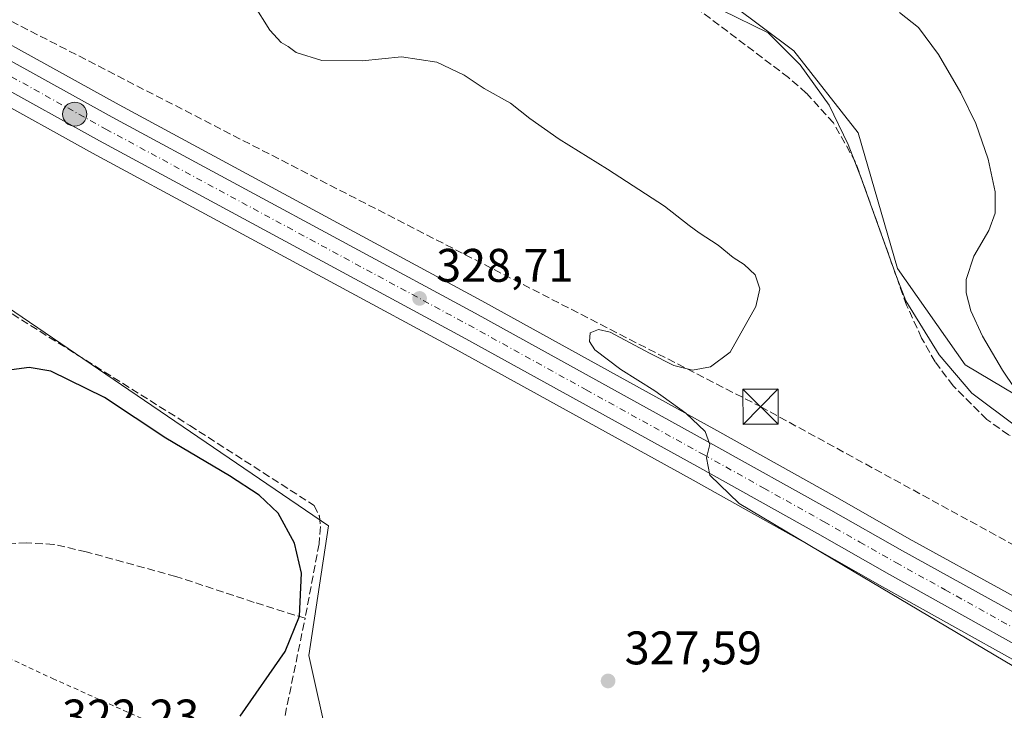
# Model space of a CAD drawing. Units: metres. Extents: x 611525 to 614994, y 4687682 to 4690051.
# Drawn here: x 612917 to 613126, y 4687786 to 4687933 of the extents above; entities that cross this region are included whole.
import ezdxf

# ---------------------------------------------------------------- set-up
doc = ezdxf.new("R2010")
doc.units = ezdxf.units.M
doc.header["$MEASUREMENT"] = 0
for name, pattern in [('DGN Style 2', [1.6480167562047852, 0.988810053722871, -0.6592067024819142]), ('DGN Style 3', [2.307223458686699, 1.648016756204785, -0.6592067024819142]), ('DGN Style 4', [2.6384748266838614, 1.318413404963828, -0.6592067024819142, 0.001648016756204785, -0.6592067024819142])]:
    doc.linetypes.add(name, pattern=pattern)
for name, color, linetype, lineweight in [('Alambrada', 7, 'DGN Style 2', 0), ('Carretera de calzada única Cxs', 7, 'Continuous', 13), ('Carretera de calzada única eje', 7, 'DGN Style 4', 0), ('Conducción de hidrocarburos lineal', 6, 'DGN Style 3', 0), ('Corriente artificial lineal', 4, 'DGN Style 3', 13), ('Cultivos herbáceos CxS', 92, 'Continuous', 0), ('Curva de nivel maestra', 30, 'Continuous', 30), ('Curva de nivel normal', 30, 'Continuous', 0), ('Entidad de ámbito territorial', 7, 'Continuous', 0), ('Entidad de ámbito territorial CxS', 92, 'Continuous', 0), ('Instalación de servicios públicos CxS', 91, 'Continuous', 0), ('Núcleo urbano CxS', 7, 'Continuous', 0), ('Prado CxS', 92, 'Continuous', 0), ('Punto de cota en terreno', 7, 'Continuous', 0), ('Punto kilométrico de carretera', 7, 'Continuous', 0), ('Roquedo CxS', 135, 'Continuous', 0), ('Rótulo de punto de cota en terreno', 7, 'Continuous', 0), ('Torre de tendido puntual', 7, 'Continuous', 0)]:
    doc.layers.add(name, color=color, linetype=linetype, lineweight=lineweight)
doc.styles.add('Style-Arial', font='txt')

# ---------------------------------------------------------------- blocks, each defined once
blk = doc.blocks.new('*U16')
at = {"layer": 'Prado CxS', "color": 92, "linetype": 'Continuous', "lineweight": 0}
blk.add_polyline3d([(612740.5909000002, 4688017.9111, 324.2176999999938), (612866.9981000006, 4687941.7009, 327.3901999999944), (612887.1226000005, 4687929.925899999, 327.9081000000006), (612873.3586999997, 4687899.940400001, 326.8291000000027), (612982.4244999997, 4687825.631800001, 326.6309999999939), (612978.2297, 4687798.0657, 325.8153000000021), (612982.4330000002, 4687779.260700001, 327.6762000000017), (612971.2538999999, 4687779.513699999, 326.5369000000064), (612966.2569000004, 4687774.694499999, 325.2059000000008), (612962.1688999999, 4687770.7523, 323.8957999999984), (612949.4841, 4687750.650400001, 322.7600999999996), (612981.2259999998, 4687714.768200001, 324.5801000000066), (613003.3987999996, 4687727.952, 326.5486999999994), (613019.9450000003, 4687706.070400001, 325.820000000007), (612685.7268000003, 4687700.6688, 313.9109999999928)], dxfattribs=at)
blk = doc.blocks.new('*U17')
at = {"layer": 'Cultivos herbáceos CxS', "color": 92, "linetype": 'Continuous', "lineweight": 0}
for points in [[(612759.9272999996, 4688204.353900001, 334.2520999999979), (612796.1491, 4688169.3651, 333.2200000000012), (612806.0072999997, 4688159.882300001, 332.6849999999977), (612949.3349000001, 4688025.974500001, 335.1609000000026), (612972.0862999996, 4688005.489900001, 334.2274000000034), (613021.8954999996, 4687971.0975, 334.4795000000013), (613081.2883000001, 4687926.585700001, 334.2642000000051), (613094.9397, 4687909.136499999, 334.0240000000049), (613103.2802999998, 4687880.3069, 334.2422999999981), (613117.6895000003, 4687859.8215, 334.942200000005), (613141.9559000004, 4687845.4067, 335.2146999999969), (613209.4490999999, 4687823.403700001, 334.8307999999961), (613304.2445, 4687800.642899999, 334.3282999999938), (613340.6448999997, 4687799.1239, 335.3960999999982), (613411.9301000005, 4687809.744700001, 334.5914000000048)], [(613412.5214999998, 4687740.9419, 332.584799999997), (613384.5674999999, 4687744.226600001, 332.7682000000059), (613371.8775000004, 4687745.953700001, 332.6808000000019), (613368.2220000001, 4687746.4332, 332.726999999999), (613365.1642000005, 4687746.8588, 332.8000999999931), (613343.4079, 4687750.193499999, 332.9992000000057), (613296.2784000002, 4687757.851700001, 333.3411000000052), (613226.0782000005, 4687769.1174, 333.2396000000008), (613208.9670000002, 4687772.9747, 333.428899999999), (613202.3183000004, 4687774.944800001, 333.1036000000022), (613195.4678999997, 4687777.005700001, 332.9125000000058), (613179.1073000003, 4687783.5065, 332.7301000000007), (613170.9644999999, 4687787.2927, 332.7145000000019), (613160.7238999996, 4687792.611600001, 332.6420000000071), (613147.2947000006, 4687799.8595, 332.4033999999957), (613126.6858999999, 4687811.383400001, 332.0991999999969), (613105.8165999996, 4687822.877400001, 331.9364999999962), (613090.5938999997, 4687831.553200001, 331.7614000000031), (613064.9159000004, 4687845.883199999, 330.6618000000017), (613015.0083, 4687873.4329, 329.4630000000034), (612937.9511000002, 4687915.091499999, 329.2179999999935), (612893.0855, 4687939.976700001, 328.5182000000059), (612872.9722999996, 4687951.749600001, 328.3867000000027), (612746.6194000002, 4688027.9191, 325.6830000000046)]]:
    blk.add_polyline3d(points, dxfattribs=at)
blk = doc.blocks.new('*U22')
at = {"layer": 'Entidad de ámbito territorial CxS', "color": 92, "linetype": 'Continuous', "lineweight": 0, "flags": 128}
blk.add_lwpolyline([(612870.9540000008, 4688099.691000001), (612896.7160000011, 4688074.077), (612914.4999999994, 4688056.346000001), (612939.1580000003, 4688031.890000001), (612946.0769999993, 4688024.965999999), (612961.9849999996, 4688013.124), (612986.9049999998, 4687994.420999999), (613028.3150000009, 4687963.473999999), (613065.9839999994, 4687935.231000002), (613075.8130000009, 4687930.442999999), (613082.6680000002, 4687923.583000001), (613088.8009999997, 4687915.073), (613092.8109999996, 4687906.66), (613095.5099999988, 4687899.726), (613103.2050000007, 4687878.437000001), (613105.0799999997, 4687873.454), (613112.1719999996, 4687861.981000001), (613119.091000001, 4687853.828000001), (613128.6619999985, 4687846.645)], dxfattribs=at)
blk = doc.blocks.new('5PATER')
at = {"layer": 'Roquedo CxS', "linetype": 'Continuous', "lineweight": 0}
h = blk.add_hatch(color=51, dxfattribs=at)
edge = h.paths.add_edge_path()
edge.add_ellipse((0, 0), major_axis=(-0.1095731443231308, -0.1110710700762829), ratio=0.9994222409660322, start_angle=0, end_angle=360)
blk = doc.blocks.new('5HITCA')
at = {"layer": 'Conducción de hidrocarburos lineal', "linetype": 'Continuous', "lineweight": 0}
h = blk.add_hatch(color=1, dxfattribs=at)
edge = h.paths.add_edge_path()
edge.add_arc((0, 0), 0.2558578010358639, 0, 360)
at = {"layer": 'Conducción de hidrocarburos lineal', "color": 7, "linetype": 'Continuous', "lineweight": 0}
blk.add_circle((0, 0), 0.2558578010358639, dxfattribs=at)
blk = doc.blocks.new('5TTEND')
at = {"layer": 'Instalación de servicios públicos CxS', "color": 7, "linetype": 'Continuous', "lineweight": 0}
for p, q in [((-0.375, 0.3754), (0.375, -0.3746)), ((0.3720000000000001, 0.3784000000000001), (-0.3720000000000001, -0.3776))]:
    blk.add_line(p, q, dxfattribs=at)
at = {"layer": 'Instalación de servicios públicos CxS', "color": 7, "linetype": 'Continuous', "lineweight": 0, "flags": 128}
blk.add_lwpolyline([(-0.375, -0.3746), (0.375, -0.3746), (0.375, 0.3754), (-0.375, 0.3754), (-0.3720000000000001, -0.3776)], dxfattribs=at)

msp = doc.modelspace()

# ---------------------------------------------------------------- linework, layer by layer
at = {"layer": 'Alambrada', "color": 7, "linetype": 'DGN Style 2', "lineweight": 0}
msp.add_polyline3d([(612881.8701, 4687813.5101, 323.6419000000024), (612882.6401000004, 4687813.050100001, 323.6309999999939), (612887.2500999998, 4687810.350099999, 323.6925999999949), (612888.9200999998, 4687809.370100001, 323.7060000000056), (612923.8201000001, 4687793.1601, 323.864499999996), (612952.1601, 4687780.420100001, 323.8534999999974), (612956.3701, 4687778.5101, 324.1658000000025), (612969.9200999998, 4687777.690099999, 326.5022999999928), (612971.0301000001, 4687777.630100001, 326.707899999994), (612971.1901000004, 4687773.140100001, 326.6159999999945), (612971.8400999998, 4687771.440099999, 326.7266999999993)], dxfattribs=at)
at = {"layer": 'Carretera de calzada única Cxs', "color": 7, "linetype": 'Continuous', "lineweight": 13}
for points in [[(613195.4222999997, 4687767.562700001, 332.4636000000028), (613193.7301000003, 4687768.170100001, 332.4106999999931), (613182.8701, 4687772.030099999, 332.0440999999992), (613171.6001000004, 4687777.1601, 331.9040999999997), (613145.2801000001, 4687790.870100001, 331.2988999999943), (613101.6001000004, 4687815.280099999, 330.946299999996), (613086.3201000001, 4687824.0001, 330.6566000000021), (613060.6901000004, 4687838.300100001, 330.3022999999957), (613010.8501000004, 4687865.8201, 329.372000000003), (612933.7801000001, 4687907.4801, 328.2589000000008), (612888.8000999996, 4687932.420100001, 328.1950999999972), (612868.5301000001, 4687944.280099999, 327.8692000000011), (612742.1401000004, 4688020.4801, 324.4814999999944), (612651.5800999999, 4688075.100099999, 321.4189999999944), (612561.2301000003, 4688129.4301, 319.2736000000005), (612522.4200999998, 4688153.370100001, 317.4355000000069), (612501.2801000001, 4688166.2601, 316.4501000000019), (612475.7801000001, 4688181.530099999, 315.7707999999984), (612447.0701000001, 4688198.6601, 315.1781000000047), (612444.5000999998, 4688200.210100001, 315.1587), (612443.0368999997, 4688201.089000001, 315.1377999999968)], [(612656.4600999998, 4688078.800100001, 321.6698999999935), (612745.0701000001, 4688025.350099999, 325.0019999999931), (612871.4401000004, 4687949.170100001, 328.0396000000038), (612891.6001000004, 4687937.370100001, 328.2657999999938), (612936.5100999996, 4687912.460100001, 328.5347000000039), (613013.5701000001, 4687870.800100001, 329.3892000000051), (613063.4600999998, 4687843.2601, 330.4421000000002), (613089.1201, 4687828.940099999, 331.0948999999964), (613104.3501000004, 4687820.2601, 331.2436000000016), (613125.2301000003, 4687808.7601, 331.5803000000014), (613145.8501000004, 4687797.2301, 331.8516999999993), (613159.3201000001, 4687789.960100001, 332.2315999999992), (613169.6401000004, 4687784.600099999, 332.3200999999972), (613177.9200999998, 4687780.7501, 332.401199999993), (613194.4801000003, 4687774.170100001, 332.6442999999999), (613201.4600999998, 4687772.0701, 332.7387000000017), (613208.2100999998, 4687770.0701, 332.9570999999996), (613225.5100999996, 4687766.170100001, 332.9857000000048), (613295.8000999996, 4687754.890100001, 332.8047999999981), (613342.9401000004, 4687747.2301, 332.3926999999967), (613364.7301000003, 4687743.890100001, 332.3460999999952), (613367.8201000001, 4687743.470000001, 332.3273999999947)], [(612745.0701000001, 4688025.350099999, 325.0019999999931), (612871.4401000004, 4687949.170100001, 328.0396000000038), (612891.6001000004, 4687937.370100001, 328.2657999999938), (612936.5100999996, 4687912.460100001, 328.5347000000039), (613013.5701000001, 4687870.800100001, 329.3892000000051), (613063.4600999998, 4687843.2601, 330.4421000000002), (613089.1201, 4687828.940099999, 331.0948999999964), (613104.3501000004, 4687820.2601, 331.2436000000016), (613125.2301000003, 4687808.7601, 331.5803000000014), (613145.8501000004, 4687797.2301, 331.8516999999993)], [(613487.3000999996, 4687724.8301, 331.7728000000061), (613378.0701000001, 4687736.100099999, 331.9674999999988), (613365.3201000001, 4687737.870100001, 332.1006999999955), (613345.1001000004, 4687741.280099999, 332.1640999999945), (613287.3000999996, 4687750.5701, 332.3978999999963), (613239.1700999998, 4687758.0801, 332.741200000004), (613215.0301000001, 4687762.280099999, 332.7277999999933), (613202.6901000004, 4687765.3301, 332.6350999999996), (613200.9101, 4687765.870100001, 332.5899999999965), (613198.0151000004, 4687766.738500001, 332.5337), (613196.4596999995, 4687767.2051, 332.500199999995), (613195.4222999997, 4687767.562700001, 332.4636000000028), (613193.7301000003, 4687768.170100001, 332.4106999999931), (613182.8701, 4687772.030099999, 332.0440999999992), (613171.6001000004, 4687777.1601, 331.9040999999997), (613145.2801000001, 4687790.870100001, 331.2988999999943), (613101.6001000004, 4687815.280099999, 330.946299999996), (613086.3201000001, 4687824.0001, 330.6566000000021), (613060.6901000004, 4687838.300100001, 330.3022999999957), (613010.8501000004, 4687865.8201, 329.372000000003), (612933.7801000001, 4687907.4801, 328.2589000000008), (612888.8000999996, 4687932.420100001, 328.1950999999972), (612868.5301000001, 4687944.280099999, 327.8692000000011), (612742.1401000004, 4688020.4801, 324.4814999999944)]]:
    msp.add_polyline3d(points, dxfattribs=at)
at = {"layer": 'Carretera de calzada única eje', "color": 7, "linetype": 'DGN Style 4', "lineweight": 0}
msp.add_polyline3d([(612884.5867, 4687938.1787, 328.0761999999959), (612890.2100999998, 4687934.890100001, 328.1880999999994), (612912.6901000004, 4687922.420100001, 328.2390000000014), (612935.1401000004, 4687909.960100001, 328.3809000000037), (612973.6901000004, 4687889.140100001, 328.7204999999958), (613012.2100999998, 4687868.3201, 329.139599999995), (613037.1601, 4687854.530099999, 329.6490999999951), (613062.0701000001, 4687840.780099999, 330.2774000000064), (613074.8901000004, 4687833.640100001, 330.5685999999987), (613087.7100999998, 4687826.460100001, 330.7315999999992), (613095.3201000001, 4687822.140100001, 330.847299999994), (613102.9801000003, 4687817.780099999, 330.9523000000045), (613113.4200999998, 4687812.030099999, 331.1346000000049), (613135.2500999998, 4687799.8201, 331.4796000000061), (613145.5701000001, 4687794.050100001, 331.6444999999949), (613152.3000999996, 4687790.420100001, 331.7114000000001), (613165.4600999998, 4687783.5701, 332.0041000000056), (613170.6201, 4687780.890100001, 332.0127999999968), (613174.7600999996, 4687778.960100001, 332.1358000000037), (613180.3901000004, 4687776.390100001, 332.1491999999998), (613188.6700999998, 4687773.100099999, 332.3620999999985), (613194.1001000004, 4687771.170100001, 332.4284999999945), (613195.3501000004, 4687770.7301, 332.4676999999938), (613197.9972999999, 4687769.931299999, 332.5510000000068)], dxfattribs=at)
at = {"layer": 'Conducción de hidrocarburos lineal', "color": 6, "linetype": 'DGN Style 3', "lineweight": 0}
msp.add_polyline3d([(611534.659, 4689372.061000001, 304.334799999997), (611657.415, 4689212.053300001, 309.7676999999967), (611678.2096999995, 4689180.2893, 304.357999999993), (611844.8093999998, 4688934.205700001, 307.3081999999995), (611937.7577000001, 4688784.3895, 323.0241999999998), (611850.7400000002, 4688635.439999999, 312.0896000000066), (611827.4500000002, 4688590.189999999, 310.1561999999976), (611937.2800000003, 4688525.529999999, 311.9916999999987), (612050.3200000003, 4688459.75, 312.3144999999931), (612062.1100000005, 4688453.25, 312.3632000000071), (612267.2100000001, 4688327.460000001, 315.4147999999986), (612447.4199999999, 4688217.189999999, 316.2596000000049), (612560.5679000001, 4688148.4586, 321.758799999996), (612606.5199999996, 4688118.75, 321.7716999999975), (612668.8324999996, 4688083.619999999, 325.5794000000024), (612834.2666999997, 4687977.2468, 328.2301000000007), (612900.682, 4687940.280099999, 329.9342000000034), (613074.2226, 4687850.943299999, 332.5853000000061), (613200.3600000005, 4687781.949999999, 332.9986999999965), (613376.1399999997, 4687766.25, 333.3858000000037), (613617.5851999996, 4687741.2072, 334.6043999999966), (613718.3875000002, 4687717.358700001, 335.9263000000064)], dxfattribs=at)
at = {"layer": 'Corriente artificial lineal', "color": 4, "linetype": 'DGN Style 3', "lineweight": 13, "extrusion": (0.008338453541125095, 0.04061108278890285, 0.9991402354761094), "elevation": 195813.3379932088, "flags": 128}
msp.add_lwpolyline([(342401.328352286, -4711201.6073874), (342401.328352286, -4711229.623496735)], dxfattribs=at)
at = {"layer": 'Corriente artificial lineal', "color": 4, "linetype": 'DGN Style 3', "lineweight": 13}
for points in [[(613441.3201000001, 4687805.300100001, 334.1245000000054), (613345.2701000003, 4687797.190099999, 335.1762000000017), (613331.3400999998, 4687796.520099999, 334.8608999999997), (613317.5601000005, 4687796.640100001, 334.3744000000006), (613309.7200999996, 4687797.190099999, 334.2508999999991), (613292.7301000003, 4687799.710100001, 334.188599999994), (613282.7901, 4687801.7301, 334.2223999999987), (613144.1501000002, 4687838.700099999, 334.3818000000028), (613133.5301000001, 4687841.890100001, 334.3151000000071), (613126.9001000002, 4687844.960100001, 334.3255000000063), (613122.2801000001, 4687848.220100001, 334.2635000000009), (613115.1201, 4687855.380100001, 334.4961999999941), (613111.3000999996, 4687860.470100001, 334.6059999999998), (613108.4401000004, 4687865.530099999, 334.5187000000006), (613105.2401000002, 4687872.550100001, 334.3405000000057), (613094.4101, 4687902.9301, 333.795499999993), (613089.7200999996, 4687911.2601, 333.9282999999996), (613083.9401000004, 4687917.620100001, 333.4496999999974), (613080.1300999997, 4687920.940099999, 333.6677999999956), (613033.9901000002, 4687955.770099999, 333.811400000006), (612958.9200999998, 4688011.450099999, 333.8877999999968), (612946.3300999999, 4688021.850099999, 334.9011000000028)], [(612905.4814999999, 4687876.800899999, 326.853099999993), (612952.9801000003, 4687846.9301, 326.8083999999944), (612979.3701, 4687829.950099999, 326.6684999999998), (612980.5000999998, 4687827.640100001, 326.604800000001), (612980.7301000003, 4687825.440099999, 326.3604999999953), (612980.4401000004, 4687821.7501, 325.9042000000045), (612977.4600999998, 4687805.950099999, 325.4581999999937)], [(612977.4600999998, 4687805.950099999, 325.4581999999937), (612966.6801000005, 4687809.3301, 324.6625000000058), (612950.0000999998, 4687814.850099999, 324.5353999999934), (612930.9600999998, 4687820.100099999, 324.5598000000027), (612924.0601000005, 4687821.6501, 324.2688999999955), (612918.3300999999, 4687821.9901, 324.2495999999956), (612912.6201, 4687821.640100001, 324.5869999999995), (612905.8101000005, 4687819.960100001, 324.5754000000015), (612889.4700999996, 4687815.380100001, 324.0893000000069), (612881.0401, 4687812.5101, 323.5203000000038)]]:
    msp.add_polyline3d(points, dxfattribs=at)
at = {"layer": 'Cultivos herbáceos CxS', "color": 92, "linetype": 'Continuous', "lineweight": 0}
for points in [[(613411.9301000005, 4687809.744700001, 334.5914000000048), (613340.6448999997, 4687799.1239, 335.3960999999982), (613304.2445, 4687800.642899999, 334.3282999999938), (613209.4490999999, 4687823.403700001, 334.8307999999961), (613141.9559000004, 4687845.4067, 335.2146999999969), (613117.6895000003, 4687859.8215, 334.942200000005), (613103.2802999998, 4687880.3069, 334.2422999999981), (613094.9397, 4687909.136499999, 334.0240000000049), (613081.2883000001, 4687926.585700001, 334.2642000000051), (613021.8954999996, 4687971.0975, 334.4795000000013), (612972.0862999996, 4688005.489900001, 334.2274000000034), (612949.3349000001, 4688025.974500001, 335.1609000000026), (612806.0072999997, 4688159.882300001, 332.6849999999977)], [(612806.0072999997, 4688159.882300001, 332.6849999999977), (612949.3349000001, 4688025.974500001, 335.1609000000026), (612972.0862999996, 4688005.489900001, 334.2274000000034), (613021.8954999996, 4687971.0975, 334.4795000000013), (613081.2883000001, 4687926.585700001, 334.2642000000051), (613094.9397, 4687909.136499999, 334.0240000000049), (613103.2802999998, 4687880.3069, 334.2422999999981), (613117.6895000003, 4687859.8215, 334.942200000005), (613141.9559000004, 4687845.4067, 335.2146999999969), (613209.4490999999, 4687823.403700001, 334.8307999999961), (613304.2445, 4687800.642899999, 334.3282999999938), (613340.6448999997, 4687799.1239, 335.3960999999982), (613411.9301000005, 4687809.744700001, 334.5914000000048), (613455.1564999997, 4687812.020300001, 334.288400000005), (613456.1180999996, 4687811.7215, 334.2945000000037), (613477.1486999998, 4687805.1919, 334.0844999999972), (613507.4836999997, 4687795.3277, 334.3552000000054), (613545.4007000001, 4687775.6021, 334.6684999999998), (613609.1025, 4687749.806100001, 334.270199999999), (613655.6227000002, 4687727.0253, 335.0938000000024), (613672.3662999999, 4687719.657299999, 335.539499999999), (613674.5374999996, 4687716.6501, 335.4802999999956)], [(612806.0072999997, 4688159.882300001, 332.6849999999977), (612949.3349000001, 4688025.974500001, 335.1609000000026), (612972.0862999996, 4688005.489900001, 334.2274000000034), (613021.8954999996, 4687971.0975, 334.4795000000013), (613081.2883000001, 4687926.585700001, 334.2642000000051), (613094.9397, 4687909.136499999, 334.0240000000049), (613103.2802999998, 4687880.3069, 334.2422999999981), (613117.6895000003, 4687859.8215, 334.942200000005), (613141.9559000004, 4687845.4067, 335.2146999999969), (613209.4490999999, 4687823.403700001, 334.8307999999961), (613304.2445, 4687800.642899999, 334.3282999999938), (613340.6448999997, 4687799.1239, 335.3960999999982), (613411.9301000005, 4687809.744700001, 334.5914000000048), (613455.1564999997, 4687812.020300001, 334.288400000005), (613456.1180999996, 4687811.7215, 334.2945000000037), (613477.1486999998, 4687805.1919, 334.0844999999972), (613507.4836999997, 4687795.3277, 334.3552000000054), (613545.4007000001, 4687775.6021, 334.6684999999998), (613609.1025, 4687749.806100001, 334.270199999999), (613655.6227000002, 4687727.0253, 335.0938000000024), (613672.3662999999, 4687719.657299999, 335.539499999999), (613674.5374999996, 4687716.6501, 335.4802999999956)], [(612746.6194000002, 4688027.9191, 325.6830000000046), (612872.9722999996, 4687951.749600001, 328.3867000000027), (612893.0855, 4687939.976700001, 328.5182000000059), (612937.9511000002, 4687915.091499999, 329.2179999999935), (613015.0083, 4687873.4329, 329.4630000000034), (613064.9159000004, 4687845.883199999, 330.6618000000017), (613090.5938999997, 4687831.553200001, 331.7614000000031), (613105.8165999996, 4687822.877400001, 331.9364999999962), (613126.6858999999, 4687811.383400001, 332.0991999999969), (613147.2947000006, 4687799.8595, 332.4033999999957), (613160.7238999996, 4687792.611600001, 332.6420000000071), (613170.9644999999, 4687787.2927, 332.7145000000019), (613179.1073000003, 4687783.5065, 332.7301000000007), (613195.4678999997, 4687777.005700001, 332.9125000000058), (613202.3183000004, 4687774.944800001, 333.1036000000022), (613208.9670000002, 4687772.9747, 333.428899999999), (613226.0782000005, 4687769.1174, 333.2396000000008), (613296.2784000002, 4687757.851700001, 333.3411000000052), (613343.4079, 4687750.193499999, 332.9992000000057), (613365.1642000005, 4687746.8588, 332.8000999999931), (613368.2220000001, 4687746.4332, 332.726999999999), (613371.8775000004, 4687745.953700001, 332.6808000000019), (613384.5674999999, 4687744.226600001, 332.7682000000059), (613412.5214999998, 4687740.9419, 332.584799999997)], [(613556.3819000004, 4687714.740300001, 332.1255999999994), (613124.0048000002, 4687707.7522, 330.4391000000033), (613120.0762, 4687709.820699999, 330.272299999997), (613116.9921000004, 4687711.444499999, 330.0096999999951), (612988.4489000002, 4687779.124500001, 327.4912999999942), (612982.4330000002, 4687779.260700001, 327.6762000000017), (612978.2297, 4687798.0657, 325.8153000000021), (612982.4244999997, 4687825.631800001, 326.6309999999939), (612873.3586999997, 4687899.940400001, 326.8291000000027), (612887.1226000005, 4687929.925899999, 327.9081000000006), (612887.2925000006, 4687929.826500001, 327.9208000000072), (612887.3454, 4687929.796599999, 327.9248999999982), (612932.3394999999, 4687904.8487, 327.883600000001), (613009.4117000002, 4687863.1874, 328.773199999996), (613059.2342999997, 4687835.677100001, 329.6349999999948), (613084.8457000004, 4687821.3873, 330.0755000000063), (613100.1249000002, 4687812.668, 330.2054000000062), (613143.8165999996, 4687788.251300001, 330.843200000003)], [(612887.1226000005, 4687929.925899999, 327.9081000000006), (612873.3586999997, 4687899.940400001, 326.8291000000027), (612982.4244999997, 4687825.631800001, 326.6309999999939), (612978.2297, 4687798.0657, 325.8153000000021), (612982.4330000002, 4687779.260700001, 327.6762000000017)], [(612887.1226000005, 4687929.925899999, 327.9081000000006), (612887.2925000006, 4687929.826500001, 327.9208000000072), (612887.3454, 4687929.796599999, 327.9248999999982), (612932.3394999999, 4687904.8487, 327.883600000001), (613009.4117000002, 4687863.1874, 328.773199999996), (613059.2342999997, 4687835.677100001, 329.6349999999948), (613084.8457000004, 4687821.3873, 330.0755000000063), (613100.1249000002, 4687812.668, 330.2054000000062), (613143.8165999996, 4687788.251300001, 330.843200000003)]]:
    msp.add_polyline3d(points, dxfattribs=at)
at = {"layer": 'Curva de nivel maestra', "color": 30, "linetype": 'Continuous', "lineweight": 30, "elevation": 325, "flags": 128}
msp.add_lwpolyline([(612963.7000000002, 4687785.140100001), (612973.2100000001, 4687798.9101), (612976.25, 4687806.370100001), (612976.6900000004, 4687815.5101), (612975.2199999997, 4687821.920100001), (612971.7300000006, 4687828.280099999), (612967.7199999997, 4687832.1501), (612961.3799999999, 4687836.2601), (612947.8700000001, 4687844.2301), (612934.8300000001, 4687852.920100001), (612923.4500000002, 4687858.520099999), (612918.8499999996, 4687859.280099999), (612914.0300000003, 4687858.620100001)], dxfattribs=at)
at = {"layer": 'Curva de nivel normal', "color": 30, "linetype": 'Continuous', "lineweight": 0, "flags": 128}
for points, elevation in [([(613131.8499999996, 4687793.460100001), (613091.8499999996, 4687817.190099999), (613069.7000000002, 4687830.390100001), (613063.4800000006, 4687836.350099999), (613062.7599999999, 4687840.0801), (613063.4199999999, 4687842.920100001), (613062.4900000002, 4687845.670100001), (613058.3200000003, 4687849.5601), (613051.7699999996, 4687854.3101), (613044.5700000003, 4687858.8101), (613039.0199999996, 4687863.020099999), (613037.9100000003, 4687864.8201), (613038.0099999999, 4687866.630100001), (613039.7699999996, 4687867.350099999), (613042.2999999998, 4687866.780099999), (613050.6600000003, 4687862.3301), (613055.79, 4687859.700099999), (613059.7300000006, 4687858.7301), (613063.5700000003, 4687859.390100001), (613067.75, 4687862.5001), (613073.2000000002, 4687872.2501), (613074.04, 4687876.0101), (613073.0599999996, 4687878.960100001), (613070.75, 4687881.200099999), (613068.4199999999, 4687882.6601), (613065.2199999997, 4687885.2601), (613061.2000000002, 4687887.9001), (613059.0800000001, 4687889.460100001), (613053.8399999999, 4687893.550100001), (613041.7300000006, 4687901.420100001), (613031.4699999997, 4687907.8201), (613025.1900000004, 4687912.220100001), (613021.1299999999, 4687915.4801), (613015.5300000003, 4687918.550100001), (613011.2400000002, 4687921.440099999), (613005.4699999997, 4687924.200099999), (612997.9800000006, 4687925.300100001), (612989.5899999999, 4687924.440099999), (612981.04, 4687924.5101), (612975.5599999996, 4687926.2401), (612973.8600000005, 4687927.540100001), (612972.3700000001, 4687928.390100001), (612969.9800000006, 4687931.0001), (612966.5, 4687936.520099999)], 330), ([(613128.2400000002, 4687854.800100001), (613125.6200000001, 4687858.670100001), (613121.4000000004, 4687865.960100001), (613118.9100000003, 4687871.3201), (613117.8899999997, 4687875.130100001), (613117.8799999999, 4687878.0101), (613119.5099999999, 4687882.9101), (613122.6799999997, 4687888.4001), (613124.0599999996, 4687892.110099999), (613124.0599999996, 4687896.600099999), (613122.5700000003, 4687903.5801), (613119.9500000002, 4687911.140100001), (613116.75, 4687917.630100001), (613111.9900000002, 4687925.8301), (613107.75, 4687931.5601), (613103.75, 4687934.7601)], 335)]:
    msp.add_lwpolyline(points, dxfattribs=dict(at, elevation=elevation))
at = {"layer": 'Entidad de ámbito territorial', "color": 7, "linetype": 'Continuous', "lineweight": 0, "flags": 128}
msp.add_lwpolyline([(612870.9540000014, 4688099.691000001), (612896.7160000016, 4688074.077000001), (612914.4999999999, 4688056.346000002), (612939.1580000009, 4688031.890000001), (612946.0769999999, 4688024.966), (612961.9850000002, 4688013.124000001), (612986.9050000003, 4687994.421), (613028.3150000013, 4687963.474000001), (613065.9840000023, 4687935.231000002), (613075.8130000016, 4687930.443), (613082.6680000006, 4687923.583000002), (613088.8010000003, 4687915.073000001), (613092.8110000002, 4687906.659999999), (613095.5100000015, 4687899.726000001), (613103.2050000011, 4687878.437000002), (613105.0800000003, 4687873.454000001), (613112.1720000001, 4687861.981000002), (613119.0910000014, 4687853.827999999), (613128.6620000014, 4687846.644999999)], dxfattribs=at)
msp.add_lwpolyline([(612870.9540000014, 4688099.691000001), (612896.7160000016, 4688074.077000001), (612914.4999999999, 4688056.346000002), (612939.1580000009, 4688031.890000001), (612946.0769999999, 4688024.966), (612961.9850000002, 4688013.124000001), (612986.9050000003, 4687994.421), (613028.3150000013, 4687963.474000001), (613065.9840000023, 4687935.231000002), (613075.8130000016, 4687930.443), (613082.6680000006, 4687923.583000002), (613088.8010000003, 4687915.073000001), (613092.8110000002, 4687906.659999999), (613095.5100000015, 4687899.726000001), (613103.2050000011, 4687878.437000002), (613105.0800000003, 4687873.454000001), (613112.1720000001, 4687861.981000002), (613119.0910000014, 4687853.827999999), (613128.6620000014, 4687846.644999999)], dxfattribs=at)
at = {"layer": 'Entidad de ámbito territorial CxS', "color": 92, "linetype": 'Continuous', "lineweight": 0, "flags": 128}
msp.add_lwpolyline([(613128.6619999985, 4687846.645), (613119.091000001, 4687853.828000001), (613112.1719999996, 4687861.981000001), (613105.0799999997, 4687873.454), (613103.2050000007, 4687878.437000001), (613095.5099999988, 4687899.726), (613092.8109999996, 4687906.66), (613088.8009999997, 4687915.073), (613082.6680000002, 4687923.583000001), (613075.8130000009, 4687930.442999999), (613065.9839999994, 4687935.231000002), (613028.3150000009, 4687963.473999999), (612986.9049999998, 4687994.420999999), (612961.9849999996, 4688013.124), (612946.0769999993, 4688024.965999999), (612939.1580000003, 4688031.890000001), (612914.4999999994, 4688056.346000001), (612896.7160000011, 4688074.077), (612870.9540000008, 4688099.691000001)], dxfattribs=at)
at = {"layer": 'Núcleo urbano CxS', "color": 7, "linetype": 'Continuous', "lineweight": 0}
for points in [[(612746.6194000002, 4688027.9191, 325.6830000000046), (612872.9722999996, 4687951.749600001, 328.3867000000027), (612893.0855, 4687939.976700001, 328.5182000000059), (612937.9511000002, 4687915.091499999, 329.2179999999935), (613015.0083, 4687873.4329, 329.4630000000034), (613064.9159000004, 4687845.883199999, 330.6618000000017), (613090.5938999997, 4687831.553200001, 331.7614000000031), (613105.8165999996, 4687822.877400001, 331.9364999999962), (613126.6858999999, 4687811.383400001, 332.0991999999969), (613147.2947000006, 4687799.8595, 332.4033999999957), (613160.7238999996, 4687792.611600001, 332.6420000000071), (613170.9644999999, 4687787.2927, 332.7145000000019), (613179.1073000003, 4687783.5065, 332.7301000000007), (613195.4678999997, 4687777.005700001, 332.9125000000058), (613202.3183000004, 4687774.944800001, 333.1036000000022), (613208.9670000002, 4687772.9747, 333.428899999999), (613226.0782000005, 4687769.1174, 333.2396000000008), (613296.2784000002, 4687757.851700001, 333.3411000000052), (613343.4079, 4687750.193499999, 332.9992000000057), (613365.1642000005, 4687746.8588, 332.8000999999931), (613368.2220000001, 4687746.4332, 332.726999999999), (613371.8775000004, 4687745.953700001, 332.6808000000019), (613384.5674999999, 4687744.226600001, 332.7682000000059), (613412.5214999998, 4687740.9419, 332.584799999997)], [(612746.6194000002, 4688027.9191, 325.6830000000046), (612872.9722999996, 4687951.749600001, 328.3867000000027), (612893.0855, 4687939.976700001, 328.5182000000059), (612937.9511000002, 4687915.091499999, 329.2179999999935), (613015.0083, 4687873.4329, 329.4630000000034), (613064.9159000004, 4687845.883199999, 330.6618000000017), (613090.5938999997, 4687831.553200001, 331.7614000000031), (613105.8165999996, 4687822.877400001, 331.9364999999962), (613126.6858999999, 4687811.383400001, 332.0991999999969), (613147.2947000006, 4687799.8595, 332.4033999999957), (613160.7238999996, 4687792.611600001, 332.6420000000071), (613170.9644999999, 4687787.2927, 332.7145000000019), (613179.1073000003, 4687783.5065, 332.7301000000007), (613195.4678999997, 4687777.005700001, 332.9125000000058), (613202.3183000004, 4687774.944800001, 333.1036000000022), (613208.9670000002, 4687772.9747, 333.428899999999), (613226.0782000005, 4687769.1174, 333.2396000000008), (613296.2784000002, 4687757.851700001, 333.3411000000052), (613343.4079, 4687750.193499999, 332.9992000000057), (613365.1642000005, 4687746.8588, 332.8000999999931), (613368.2220000001, 4687746.4332, 332.726999999999), (613371.8775000004, 4687745.953700001, 332.6808000000019), (613384.5674999999, 4687744.226600001, 332.7682000000059), (613412.5214999998, 4687740.9419, 332.584799999997)], [(613143.8165999996, 4687788.251300001, 330.843200000003), (613100.1249000002, 4687812.668, 330.2054000000062), (613084.8457000004, 4687821.3873, 330.0755000000063), (613059.2342999997, 4687835.677100001, 329.6349999999948), (613009.4117000002, 4687863.1874, 328.773199999996), (612932.3394999999, 4687904.8487, 327.883600000001), (612887.3454, 4687929.796599999, 327.9248999999982), (612887.2925000006, 4687929.826500001, 327.9208000000072), (612887.1226000005, 4687929.925899999, 327.9081000000006), (612866.9981000006, 4687941.7009, 327.3901999999944), (612740.5909000002, 4688017.9111, 324.2176999999938)], [(612887.1226000005, 4687929.925899999, 327.9081000000006), (612887.2925000006, 4687929.826500001, 327.9208000000072), (612887.3454, 4687929.796599999, 327.9248999999982), (612932.3394999999, 4687904.8487, 327.883600000001), (613009.4117000002, 4687863.1874, 328.773199999996), (613059.2342999997, 4687835.677100001, 329.6349999999948), (613084.8457000004, 4687821.3873, 330.0755000000063), (613100.1249000002, 4687812.668, 330.2054000000062), (613143.8165999996, 4687788.251300001, 330.843200000003)]]:
    msp.add_polyline3d(points, dxfattribs=at)
at = {"layer": 'Prado CxS', "color": 92, "linetype": 'Continuous', "lineweight": 0}
msp.add_polyline3d([(612887.1226000005, 4687929.925899999, 327.9081000000006), (612873.3586999997, 4687899.940400001, 326.8291000000027), (612982.4244999997, 4687825.631800001, 326.6309999999939), (612978.2297, 4687798.0657, 325.8153000000021), (612982.4330000002, 4687779.260700001, 327.6762000000017)], dxfattribs=at)

# ---------------------------------------------------------------- block references
at = {"layer": 'Cultivos herbáceos CxS', "color": 92, "linetype": 'Continuous', "lineweight": 0}
msp.add_blockref('*U17', (0, 0), dxfattribs=at)
at = {"layer": 'Entidad de ámbito territorial CxS', "color": 92, "linetype": 'Continuous', "lineweight": 0}
msp.add_blockref('*U22', (0, 0), dxfattribs=at)
at = {"layer": 'Prado CxS', "color": 92, "linetype": 'Continuous', "lineweight": 0}
msp.add_blockref('*U16', (0, 0), dxfattribs=at)
at = {"layer": 'Punto de cota en terreno', "color": 7, "linetype": 'Continuous', "lineweight": 0, "xscale": 10, "yscale": 10, "zscale": 10}
for p in [(613001.79, 4687873.960000001, 328.7100000000065), (613041.8300000001, 4687792.630000001, 327.5899999999965)]:
    msp.add_blockref('5PATER', p, dxfattribs=at)
at = {"layer": 'Punto kilométrico de carretera', "color": 7, "linetype": 'Continuous', "lineweight": 0, "xscale": 10, "yscale": 10, "zscale": 10}
msp.add_blockref('5HITCA', (612928.5256000003, 4687913.125399999, 328.3715999999986), dxfattribs=at)
at = {"layer": 'Torre de tendido puntual', "color": 7, "linetype": 'Continuous', "lineweight": 0, "xscale": 10, "yscale": 10, "zscale": 10}
msp.add_blockref('5TTEND', (613074.2226, 4687850.943299999, 332.5853000000061), dxfattribs=at)

# ---------------------------------------------------------------- texts
at = {"layer": 'Rótulo de punto de cota en terreno', "color": 7, "linetype": 'Continuous', "lineweight": 0, "style": 'Style-Arial'}
for s, p in [('328,71', (613005.3178000003, 4687877.4878)), ('327,59', (613045.3578000005, 4687796.1578)), ('322,23', (612925.8477999996, 4687781.677800001))]:
    msp.add_text(s, height=7.000000000000002, dxfattribs=at).set_placement(p)

doc.saveas('drawing.dxf')
